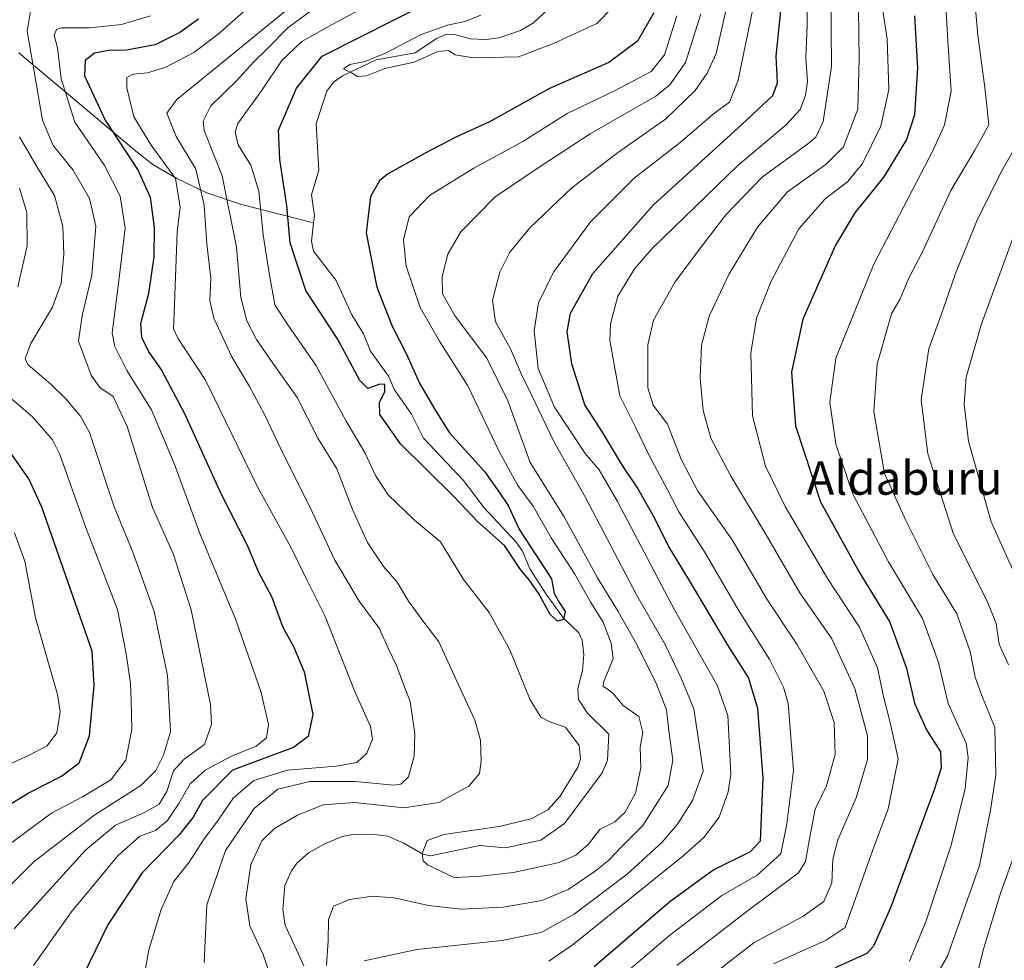
# Model space of a CAD drawing. Units: metres. Extents: x 623667 to 627099, y 4775822 to 4778198.
# Drawn here: x 625946 to 626182, y 4777669 to 4777894 of the extents above; entities that cross this region are included whole.
import ezdxf
from ezdxf.enums import TextEntityAlignment as Align

# ---------------------------------------------------------------- set-up
doc = ezdxf.new("R2010")
doc.units = ezdxf.units.M
doc.header["$MEASUREMENT"] = 0
for name, color, linetype, lineweight in [('Corriente natural lineal', 142, 'Continuous', 13), ('Curva de nivel maestra', 36, 'Continuous', 30), ('Curva de nivel normal', 36, 'Continuous', 0), ('Texto cartográfico', 19, 'Continuous', 0)]:
    doc.layers.add(name, color=color, linetype=linetype, lineweight=lineweight)
doc.styles.add('Arial', font='txt', dxfattribs={"height": 0.2})

# ---------------------------------------------------------------- blocks, each defined once
blk = doc.blocks.new('*U162')
at = {"layer": 'Curva de nivel normal', "color": 36, "linetype": 'Continuous', "lineweight": 0}
blk.add_polyline3d([(625948.67, 4777895.82, 510), (625947.85, 4777891.09, 510), (625949.5, 4777881.42, 510), (625951.53, 4777869.76, 510), (625954.08, 4777863.76, 510), (625958.82, 4777857.84, 510), (625962.78, 4777851.09, 510), (625964.26, 4777844.48, 510), (625963.32, 4777832.75, 510), (625961, 4777823.09, 510), (625960.16, 4777816.94, 510), (625963.18, 4777808.81, 510), (625965.2, 4777805.89, 510), (625968.39, 4777803.75, 510), (625971.77, 4777796.54, 510), (625977.86, 4777777.19, 510), (625982.86, 4777765.97, 510), (625987.08, 4777752.7, 510), (625991.72, 4777730.07, 510), (625991.98, 4777725.29, 510), (625990.25, 4777720.54, 510), (625985.42, 4777717, 510), (625982.82, 4777714.17, 510), (625981.24, 4777709.27, 510), (625979.41, 4777706.23, 510), (625975.94, 4777704.26, 510), (625968.97, 4777701.19, 510), (625961.79, 4777695.2, 510), (625956.4, 4777689.24, 510), (625944.75, 4777676.43, 510)], dxfattribs=at)
blk = doc.blocks.new('*U168')
at = {"layer": 'Curva de nivel normal', "color": 36, "linetype": 'Continuous', "lineweight": 0}
blk.add_polyline3d([(626174.74, 4777896.42, 535), (626175.28, 4777890.13, 535), (626176.94, 4777877.57, 535), (626177.89, 4777868.66, 535), (626174.51, 4777862.64, 535), (626168.81, 4777852.95, 535), (626162.13, 4777838.5, 535), (626158.72, 4777831.84, 535), (626156.66, 4777827.08, 535), (626154.62, 4777823.5, 535), (626151.21, 4777811.48, 535), (626150.41, 4777800.1, 535), (626152.95, 4777785.32, 535), (626158.06, 4777774.1, 535), (626164.49, 4777761.19, 535), (626170.24, 4777751.74, 535), (626173.45, 4777742.77, 535), (626174.62, 4777736.58, 535), (626176.19, 4777732.26, 535), (626179.36, 4777724.55, 535), (626179.59, 4777713.26, 535), (626178.31, 4777704.84, 535), (626175.65, 4777691.56, 535), (626167.99, 4777669.88, 535), (626165.35, 4777665.33, 535)], dxfattribs=at)
blk = doc.blocks.new('*U174')
at = {"layer": 'Curva de nivel normal', "color": 36, "linetype": 'Continuous', "lineweight": 0}
blk.add_polyline3d([(626103.26, 4777894.76, 480), (626100.28, 4777885.39, 480), (626097.12, 4777881.41, 480), (626088.37, 4777876.77, 480), (626077.06, 4777871.38, 480), (626066.4, 4777864.7, 480), (626054.73, 4777858.35, 480), (626044.06, 4777851.77, 480), (626039.21, 4777846.68, 480), (626037.86, 4777841.17, 480), (626038.51, 4777834.91, 480), (626041.87, 4777824.97, 480), (626046.48, 4777816.95, 480), (626053.28, 4777806.3, 480), (626060.8, 4777790.42, 480), (626065.26, 4777782.45, 480), (626068.88, 4777777.49, 480), (626073.19, 4777769.89, 480), (626078.83, 4777761.2, 480), (626082.65, 4777754.5, 480), (626085.6, 4777749.76, 480), (626087.55, 4777744.77, 480), (626088.04, 4777741.09, 480), (626085.74, 4777735.37, 480), (626085.67, 4777734.39, 480), (626086.57, 4777733.81, 480), (626088.01, 4777732.68, 480), (626090.46, 4777729.81, 480), (626094.17, 4777727.22, 480), (626095.12, 4777723.39, 480), (626094.5, 4777719.87, 480), (626094.61, 4777714.95, 480), (626093.34, 4777708.89, 480), (626090.84, 4777704.21, 480), (626088.4, 4777702.02, 480), (626084.95, 4777700.23, 480), (626082.04, 4777696.56, 480), (626079.07, 4777694.07, 480), (626075.14, 4777692.27, 480), (626071.51, 4777691.52, 480), (626064.08, 4777689.93, 480), (626055.66, 4777688.92, 480), (626049.98, 4777688.72, 480), (626043.62, 4777691.72, 480), (626042.58, 4777692.67, 480), (626042.3, 4777694.43, 480), (626043.5, 4777697.54, 480), (626047.54, 4777699.02, 480), (626060.73, 4777700.88, 480), (626068.4, 4777702.76, 480), (626072.4, 4777704.9, 480), (626075.36, 4777708.16, 480), (626079.56, 4777715.12, 480), (626080.21, 4777717.07, 480), (626079.9, 4777720.3, 480), (626076.65, 4777724.68, 480), (626072.89, 4777725.96, 480), (626070.69, 4777727.06, 480), (626068.12, 4777731.35, 480), (626063.32, 4777743.18, 480), (626058.4, 4777752.03, 480), (626052.26, 4777759.95, 480), (626046.73, 4777769, 480), (626040.54, 4777774.18, 480), (626034.23, 4777780.17, 480), (626031.17, 4777784.81, 480), (626028.71, 4777790.16, 480), (626024.14, 4777797.78, 480), (626016.86, 4777811.22, 480), (626010.07, 4777821.09, 480), (626007.12, 4777825.64, 480), (626005.69, 4777833.69, 480), (626004.3, 4777842.36, 480), (626003.3, 4777852.81, 480), (626001.34, 4777859.03, 480), (625998.35, 4777863.9, 480), (625997.59, 4777867, 480), (625998.25, 4777868.96, 480), (626004.06, 4777877.02, 480), (626008.73, 4777884.05, 480), (626013.52, 4777888.6, 480), (626020.84, 4777892.64, 480), (626027.38, 4777896.16, 480)], dxfattribs=at)
blk = doc.blocks.new('*U177')
at = {"layer": 'Curva de nivel normal', "color": 36, "linetype": 'Continuous', "lineweight": 0}
blk.add_polyline3d([(626182.44, 4777658.06, 545), (626184.92, 4777673.78, 545), (626187.3, 4777682.2, 545), (626191.02, 4777689.33, 545), (626194.3, 4777699.08, 545), (626196.1, 4777705.82, 545), (626198.37, 4777710.2, 545), (626199.45, 4777713.23, 545), (626199.75, 4777717.78, 545), (626198.53, 4777724.9, 545), (626194.13, 4777733.83, 545), (626191, 4777744.71, 545), (626187.45, 4777753.73, 545), (626178.43, 4777773.74, 545), (626173, 4777793.06, 545), (626171.97, 4777801.88, 545), (626172.51, 4777808.34, 545), (626176.04, 4777820.83, 545), (626183.84, 4777842.24, 545), (626190.32, 4777857.15, 545), (626192.31, 4777864.52, 545), (626192.33, 4777873.78, 545), (626191.34, 4777888.38, 545), (626191.52, 4777896.55, 545)], dxfattribs=at)
blk = doc.blocks.new('*U180')
at = {"layer": 'Curva de nivel normal', "color": 36, "linetype": 'Continuous', "lineweight": 0}
for points in [[(626184.46, 4777863.76, 540), (626180.7, 4777857.09, 540), (626175, 4777845.76, 540), (626169.91, 4777833.09, 540), (626166.85, 4777824.09, 540), (626163.58, 4777815.15, 540), (626161.68, 4777802.94, 540), (626163.29, 4777789.98, 540), (626169.47, 4777770.77, 540), (626177.51, 4777754.78, 540), (626179.69, 4777749.43, 540), (626180.34, 4777744.47, 540), (626182.59, 4777739.58, 540)], [(626185.09, 4777697.04, 540), (626180.78, 4777685.22, 540), (626176.58, 4777671.33, 540), (626174.5, 4777662.8, 540)]]:
    blk.add_polyline3d(points, dxfattribs=at)
blk = doc.blocks.new('*U186')
at = {"layer": 'Curva de nivel normal', "color": 36, "linetype": 'Continuous', "lineweight": 0}
blk.add_polyline3d([(625945.98, 4777865.77, 515), (625950.47, 4777858.18, 515), (625954.4, 4777851.76, 515), (625956.39, 4777844.4, 515), (625956.65, 4777837.75, 515), (625955.95, 4777830.79, 515), (625953.92, 4777825.07, 515), (625948.72, 4777816.41, 515), (625947.36, 4777812.81, 515), (625948, 4777811.36, 515), (625953.55, 4777806.58, 515), (625957.11, 4777803.14, 515), (625960.61, 4777799.05, 515), (625962.72, 4777795.09, 515), (625968.65, 4777777.36, 515), (625973.09, 4777766.46, 515), (625978.23, 4777752.27, 515), (625981.44, 4777737.03, 515), (625982.16, 4777723.5, 515), (625980.42, 4777717.98, 515), (625978.65, 4777714.28, 515), (625975.06, 4777710.69, 515), (625964.01, 4777703.66, 515), (625949.51, 4777692.56, 515), (625937.34, 4777680.36, 515)], dxfattribs=at)
blk = doc.blocks.new('*U187')
at = {"layer": 'Curva de nivel normal', "color": 36, "linetype": 'Continuous', "lineweight": 0}
for points in [[(626109.01, 4777895.22, 485), (626105.37, 4777883.6, 485), (626101.55, 4777878.21, 485), (626098.2, 4777875.55, 485), (626082.5, 4777866.5, 485), (626070.54, 4777858.73, 485), (626059.8, 4777851.5, 485), (626051.58, 4777843.09, 485), (626048.5, 4777837.76, 485), (626047.13, 4777832.45, 485), (626047.24, 4777828.24, 485), (626050.26, 4777822.95, 485), (626057.79, 4777812.86, 485), (626062.86, 4777802.72, 485), (626068.17, 4777787.97, 485), (626076.29, 4777774.94, 485), (626084.25, 4777760.36, 485), (626089.25, 4777752.28, 485), (626093.73, 4777744.39, 485), (626098.43, 4777734.97, 485), (626100.77, 4777728.76, 485), (626101.37, 4777723.74, 485), (626102.34, 4777716.77, 485), (626101.15, 4777710.67, 485), (626095.15, 4777701.11, 485), (626089.99, 4777696.06, 485), (626086.88, 4777692.74, 485), (626083.73, 4777690.18, 485), (626077.24, 4777685.82, 485), (626070.98, 4777683.21, 485), (626061.75, 4777681.59, 485), (626051.55, 4777681.12, 485), (626043.84, 4777682.02, 485), (626035.67, 4777683.84, 485), (626030.4, 4777684.22, 485), (626025.04, 4777683.42, 485), (626021.12, 4777681.84, 485), (626019.95, 4777678.68, 485), (626019.88, 4777673.58, 485), (626019.46, 4777667.66, 485)], [(626008.45, 4777657.77, 485), (626004.31, 4777670.31, 485), (626001.11, 4777677.11, 485), (626000.15, 4777683.64, 485), (626001.37, 4777691.83, 485), (626004.02, 4777697.49, 485), (626007, 4777700.39, 485), (626012.48, 4777703.63, 485), (626018.68, 4777706.06, 485), (626026.17, 4777706.61, 485), (626038.02, 4777705.36, 485), (626046.32, 4777706.67, 485), (626053.53, 4777710.56, 485), (626056.06, 4777713.56, 485), (626056.45, 4777716.54, 485), (626056.31, 4777721.56, 485), (626054.93, 4777726.35, 485), (626050.63, 4777735.66, 485), (626046.32, 4777745.03, 485), (626042.04, 4777750.74, 485), (626039.08, 4777754.78, 485), (626036.33, 4777759.36, 485), (626033.05, 4777763.09, 485), (626029.27, 4777768.81, 485), (626025.7, 4777776.73, 485), (626021.9, 4777786.43, 485), (626017.4, 4777793.76, 485), (626012.41, 4777803.44, 485), (626006.76, 4777811.46, 485), (626002.68, 4777817.37, 485), (626000.42, 4777821.78, 485), (625998.96, 4777827.36, 485), (625997.92, 4777839.42, 485), (625994.53, 4777856.45, 485), (625990.22, 4777867.34, 485), (625989.94, 4777869.54, 485), (625991.76, 4777873.22, 485), (625997.96, 4777879.18, 485), (626001.97, 4777883.66, 485), (626005.17, 4777886.76, 485), (626010.2, 4777891.89, 485), (626016.6, 4777896.57, 485)]]:
    blk.add_polyline3d(points, dxfattribs=at)
blk = doc.blocks.new('*U196')
at = {"layer": 'Curva de nivel normal', "color": 36, "linetype": 'Continuous', "lineweight": 0}
for points in [[(626167.51, 4777898.54, 530), (626168.12, 4777888.67, 530), (626168.92, 4777876.72, 530), (626167.27, 4777868.71, 530), (626164.63, 4777862.8, 530), (626150.35, 4777835.35, 530), (626141.28, 4777812.86, 530), (626139.88, 4777802.39, 530), (626141.32, 4777792.34, 530), (626145.34, 4777780.38, 530), (626153.89, 4777764.22, 530), (626162.01, 4777750.65, 530), (626165.86, 4777740.1, 530), (626168.16, 4777730.28, 530), (626172.5, 4777720.83, 530), (626172.98, 4777717.39, 530), (626172.22, 4777709.95, 530), (626168.86, 4777696.43, 530), (626162.93, 4777678.35, 530), (626158.89, 4777668.66, 530)], [(625938.29, 4777713.43, 530), (625948.01, 4777717.77, 530), (625952.65, 4777720.15, 530), (625954.96, 4777723.3, 530), (625955.7, 4777728.29, 530), (625955.13, 4777732.5, 530), (625949.81, 4777750.77, 530), (625947.28, 4777764.35, 530), (625944.8, 4777771.09, 530)]]:
    blk.add_polyline3d(points, dxfattribs=at)
blk = doc.blocks.new('*U205')
at = {"layer": 'Curva de nivel normal', "color": 36, "linetype": 'Continuous', "lineweight": 0}
blk.add_polyline3d([(626091.89, 4777900.89, 470), (626084.14, 4777892.91, 470), (626073.73, 4777888.11, 470), (626065.4, 4777884.92, 470), (626054.6, 4777884.71, 470), (626050.22, 4777885.44, 470), (626048.6, 4777886.46, 470), (626046.06, 4777886.22, 470), (626040.4, 4777883.67, 470), (626033.4, 4777882.11, 470), (626029.05, 4777880.37, 470), (626026.88, 4777880.21, 470), (626025.45, 4777881.14, 470), (626023.54, 4777882.1, 470), (626025.05, 4777883.14, 470), (626028.73, 4777883.79, 470), (626033.73, 4777885.88, 470), (626042.06, 4777890.3, 470), (626048.4, 4777892.53, 470), (626052.55, 4777893.41, 470), (626056.36, 4777894.92, 470)], dxfattribs=at)
blk = doc.blocks.new('*U209')
at = {"layer": 'Curva de nivel normal', "color": 36, "linetype": 'Continuous', "lineweight": 0}
for points in [[(625946.03, 4777853.5, 520), (625947.77, 4777847.68, 520), (625947.88, 4777839.73, 520), (625945.6, 4777829.98, 520)], [(625937.92, 4777808.32, 520), (625949.08, 4777798.86, 520), (625953.87, 4777793.38, 520), (625955.64, 4777789.81, 520), (625961.92, 4777772.17, 520), (625969.49, 4777752.76, 520), (625971.55, 4777742.18, 520), (625972.53, 4777735.13, 520), (625972.71, 4777730.98, 520), (625972.9, 4777724.07, 520), (625971.43, 4777716.77, 520), (625967.88, 4777712.05, 520), (625961.06, 4777708, 520), (625953.63, 4777704.07, 520), (625941.68, 4777695.26, 520)], [(626126.41, 4777668.05, 520), (626138.96, 4777673.7, 520), (626143.51, 4777676.78, 520), (626150.05, 4777695.1, 520), (626153.81, 4777705.1, 520), (626156.17, 4777717.1, 520), (626154.27, 4777725.74, 520), (626152.68, 4777731.98, 520), (626151.28, 4777738.84, 520), (626146.95, 4777748.53, 520), (626139.3, 4777760.21, 520), (626129.16, 4777777.43, 520), (626124.5, 4777787.07, 520), (626121.39, 4777799.1, 520), (626120.98, 4777814.14, 520), (626122.29, 4777822.44, 520), (626125.84, 4777831.3, 520), (626132.46, 4777843.78, 520), (626138.73, 4777850.98, 520), (626144.14, 4777855.16, 520), (626147.71, 4777859.47, 520), (626152.08, 4777868.36, 520), (626153.96, 4777877.15, 520), (626153.56, 4777889.25, 520), (626152.57, 4777895.92, 520)]]:
    blk.add_polyline3d(points, dxfattribs=at)
blk = doc.blocks.new('*U235')
at = {"layer": 'Curva de nivel normal', "color": 36, "linetype": 'Continuous', "lineweight": 0}
for points in [[(625977.34, 4777894.78, 505), (625970.43, 4777892.66, 505), (625962.73, 4777891.89, 505), (625955.95, 4777891.91, 505), (625954.87, 4777891.51, 505), (625954.34, 4777890.15, 505), (625955.06, 4777887.09, 505), (625955.98, 4777879.66, 505), (625959.26, 4777869.35, 505), (625966.34, 4777858.92, 505), (625970.07, 4777851.65, 505), (625971.26, 4777843.96, 505), (625969.78, 4777831.43, 505), (625968.19, 4777818.96, 505), (625968.8, 4777815.68, 505), (625971.72, 4777809.93, 505), (625977.58, 4777800.5, 505), (625983.01, 4777787.7, 505), (625989.28, 4777770.6, 505), (625997.58, 4777750.72, 505), (626001.28, 4777740.31, 505), (626003.86, 4777732.94, 505), (626005.57, 4777725.31, 505), (626005.09, 4777722.1, 505), (626002.65, 4777720.08, 505), (625996.7, 4777717.69, 505), (625990.43, 4777714.34, 505), (625986.81, 4777711.13, 505), (625984.13, 4777706.36, 505), (625981.41, 4777702.36, 505), (625978.51, 4777699.94, 505), (625974.81, 4777698.58, 505), (625969.55, 4777693.9, 505), (625958.35, 4777680.43, 505), (625949.36, 4777667.66, 505)], [(626085.37, 4777661.13, 505), (626101.62, 4777674.92, 505), (626114.04, 4777684.37, 505), (626122.48, 4777689.28, 505), (626128.12, 4777694.33, 505), (626129.6, 4777701.56, 505), (626131.15, 4777714.25, 505), (626129.91, 4777730.29, 505), (626128.81, 4777734.25, 505), (626125.52, 4777740.77, 505), (626118.02, 4777752.61, 505), (626110, 4777766.34, 505), (626103.7, 4777776.15, 505), (626100.84, 4777781.73, 505), (626096.73, 4777789.42, 505), (626093.33, 4777796.56, 505), (626089.65, 4777803.89, 505), (626087.27, 4777817.07, 505), (626087.41, 4777821.07, 505), (626089.11, 4777827.68, 505), (626093.15, 4777834.26, 505), (626097.39, 4777839.07, 505), (626117.83, 4777858.99, 505), (626129.4, 4777868.68, 505), (626132.74, 4777872.32, 505), (626134.08, 4777875.77, 505), (626134.54, 4777878.98, 505), (626134.11, 4777884.84, 505), (626134.43, 4777892.28, 505), (626134.53, 4777907.79, 505)]]:
    blk.add_polyline3d(points, dxfattribs=at)
blk = doc.blocks.new('*U239')
at = {"layer": 'Curva de nivel maestra', "color": 36, "linetype": 'Continuous', "lineweight": 30}
blk.add_polyline3d([(626097.75, 4777895.42, 475), (626093.88, 4777888.71, 475), (626086.96, 4777883.56, 475), (626072.81, 4777877.37, 475), (626058.48, 4777869.42, 475), (626050.42, 4777865.76, 475), (626043.08, 4777861.88, 475), (626034.08, 4777856.92, 475), (626032.15, 4777855.26, 475), (626029.99, 4777851.55, 475), (626028.97, 4777842.87, 475), (626031.5, 4777829.87, 475), (626035.18, 4777820.53, 475), (626038.58, 4777813.85, 475), (626041.7, 4777806.87, 475), (626045.34, 4777800.6, 475), (626048.89, 4777795.05, 475), (626057.36, 4777785.72, 475), (626060.94, 4777780.64, 475), (626062.94, 4777777.64, 475), (626065.65, 4777771.86, 475), (626073.24, 4777760.1, 475), (626073.9, 4777756.59, 475), (626075.19, 4777754.4, 475), (626076.56, 4777752.33, 475), (626076.18, 4777750.42, 475), (626074.75, 4777749.98, 475), (626072.92, 4777751.58, 475), (626070.2, 4777756.7, 475), (626067.97, 4777759.87, 475), (626065.84, 4777762.34, 475), (626062.03, 4777768.07, 475), (626055.69, 4777773.74, 475), (626049.83, 4777779.88, 475), (626037.14, 4777792.37, 475), (626032.18, 4777799.42, 475), (626032.17, 4777802.26, 475), (626033.4, 4777804.9, 475), (626033.41, 4777806.6, 475), (626032.19, 4777806.7, 475), (626029.32, 4777805.61, 475), (626027.42, 4777807.58, 475), (626022.11, 4777817.54, 475), (626014.47, 4777829.1, 475), (626010.74, 4777840.5, 475), (626009.96, 4777849.33, 475), (626008.3, 4777860.42, 475), (626007.95, 4777867.42, 475), (626012.28, 4777877.42, 475), (626018.44, 4777885.09, 475), (626044.68, 4777898.32, 475)], dxfattribs=at)
blk = doc.blocks.new('*U240')
at = {"layer": 'Curva de nivel maestra', "color": 36, "linetype": 'Continuous', "lineweight": 30}
for points in [[(625988.8, 4777893.93, 500), (625984.4, 4777890.74, 500), (625978.43, 4777887.78, 500), (625971.6, 4777886.52, 500), (625967.28, 4777886.47, 500), (625963.97, 4777885.84, 500), (625961.74, 4777884.09, 500), (625961.54, 4777880.42, 500), (625966.47, 4777869.76, 500), (625974.38, 4777857.76, 500), (625977.28, 4777851.37, 500), (625978.21, 4777844.13, 500), (625978.14, 4777837.11, 500), (625976.87, 4777828.36, 500), (625974.96, 4777821.13, 500), (625975.17, 4777817.91, 500), (625976.92, 4777814.28, 500), (625979.96, 4777809.99, 500), (625985.5, 4777799.64, 500), (625994.18, 4777780.51, 500), (626000.56, 4777768.02, 500), (626003.1, 4777761.89, 500), (626006.36, 4777755.75, 500), (626008.89, 4777748.76, 500), (626011.58, 4777743.97, 500), (626014.09, 4777737.92, 500), (626016.21, 4777727.64, 500), (626015.1, 4777722.43, 500), (626011.58, 4777719.76, 500), (625997, 4777714.37, 500), (625989.76, 4777707.15, 500), (625987.57, 4777703.13, 500), (625984.21, 4777698.92, 500), (625975.35, 4777689.82, 500), (625967.25, 4777677.51, 500), (625959.55, 4777661.86, 500)], [(626083.48, 4777667.4, 500), (626101.62, 4777682.94, 500), (626111.88, 4777690.46, 500), (626120.88, 4777694.94, 500), (626123.26, 4777697.46, 500), (626123.95, 4777712.43, 500), (626122.62, 4777729.12, 500), (626120.44, 4777736.5, 500), (626115.42, 4777744.4, 500), (626106.28, 4777759.76, 500), (626101.18, 4777768.1, 500), (626098.02, 4777774.56, 500), (626093.83, 4777781.91, 500), (626090.24, 4777787.18, 500), (626085.48, 4777795.16, 500), (626081.28, 4777801.73, 500), (626078.12, 4777811.52, 500), (626077.02, 4777819.22, 500), (626077.82, 4777823.68, 500), (626083.2, 4777833.15, 500), (626097.63, 4777849.43, 500), (626118.83, 4777868.75, 500), (626126.22, 4777875.68, 500), (626127.32, 4777878.74, 500), (626127.04, 4777885.09, 500), (626128.18, 4777896.76, 500)]]:
    blk.add_polyline3d(points, dxfattribs=at)

msp = doc.modelspace()

# ---------------------------------------------------------------- linework, layer by layer
at = {"layer": 'Corriente natural lineal', "color": 142, "linetype": 'Continuous', "lineweight": 13}
for points in [[(626016.36, 4777845.26, 471.7), (626016.55, 4777846.92, 471.66), (626015.87, 4777851.95, 471.68), (626017.64, 4777857.8, 471.3), (626017, 4777869, 471.01), (626019.54, 4777876.72, 471.46), (626021.16, 4777878.86, 471.1), (626023.24, 4777880.38, 470.86), (626031.3, 4777884.25, 470.21), (626040.66, 4777885.89, 469.84), (626045.77, 4777889.33, 469.91), (626048.02, 4777890.29, 469.9), (626049.85, 4777890.32, 469.74), (626053.89, 4777889.24, 469.12), (626057.62, 4777889.1, 468.72), (626060.74, 4777889.52, 468.76), (626065.88, 4777891.23, 468.69), (626068.96, 4777893.06, 468.58), (626073.84, 4777897.58, 468.8)], [(625945.82, 4777885.93, 512.25), (625974.26, 4777862.09, 498), (625977.89, 4777859.2, 497.5), (625983.68, 4777855.81, 495.14), (625990.79, 4777852.39, 489.04), (625999.08, 4777849.65, 483.66), (626016.36, 4777845.26, 471.7)], [(626014.06, 4777667.56, 482.47), (626009.56, 4777677.3, 482.25), (626008.97, 4777681.07, 481.87), (626009.49, 4777686.79, 481.44), (626011.09, 4777690.31, 480.93), (626012.46, 4777692.25, 480.91), (626015.12, 4777694.58, 480.75), (626019.07, 4777696.75, 480.88), (626023.23, 4777698.49, 480.52), (626025.72, 4777698.95, 480.52), (626030.3, 4777699.05, 480.49), (626034.13, 4777698.56, 480.24), (626037.96, 4777696.89, 480.31), (626042.47, 4777694.29, 479.81), (626044.33, 4777693.86, 479.53), (626056.1, 4777696.38, 479.63), (626062.31, 4777695.76, 479.13), (626070.73, 4777697.65, 478.53), (626076.36, 4777701.6, 478.46), (626085.41, 4777713.75, 478.01), (626086.65, 4777716.76, 477.73), (626087, 4777723, 477.82), (626081.89, 4777728, 478.62), (626079.77, 4777731.27, 478.79), (626079.56, 4777733.9, 478.65), (626080.66, 4777738.19, 477.91), (626080.98, 4777742.03, 476.49), (626080.62, 4777745.43, 476), (626079.81, 4777747.24, 475.9), (626076.17, 4777750.72, 475.01), (626071.97, 4777756.44, 474.58), (626068.12, 4777762.51, 474.36), (626066.3, 4777766.71, 473.89), (626064.82, 4777768.92, 474.34), (626057.17, 4777777.07, 473.46), (626052.23, 4777783.62, 473.48), (626042.63, 4777793.79, 473.33), (626039.81, 4777799.46, 473.22), (626035.7, 4777805.29, 473.21), (626034.25, 4777808.57, 473.73), (626029.95, 4777814.52, 473.01), (626028.29, 4777818.69, 472.78), (626025.53, 4777823.21, 473.11), (626021.78, 4777831.46, 472.99), (626016.31, 4777838.48, 471.99), (626015.85, 4777840.88, 472.01), (626016.36, 4777845.26, 471.7)]]:
    msp.add_polyline3d(points, dxfattribs=at)
at = {"layer": 'Curva de nivel maestra', "color": 36, "linetype": 'Continuous', "lineweight": 30}
for points in [[(626160.11, 4777894.76, 525), (626160.83, 4777882.31, 525), (626160.08, 4777871.03, 525), (626158.24, 4777865.17, 525), (626152.8, 4777856.22, 525), (626145.82, 4777847.62, 525), (626141.25, 4777839.94, 525), (626133.41, 4777822.23, 525), (626130.69, 4777809.55, 525), (626131.62, 4777796.73, 525), (626137.61, 4777778.51, 525), (626147.04, 4777761.45, 525), (626154.2, 4777749.77, 525), (626158.18, 4777738.77, 525), (626160.08, 4777730.41, 525), (626162.95, 4777723.99, 525), (626166.37, 4777718.74, 525), (626166.47, 4777714.89, 525), (626164.8, 4777709.7, 525), (626154.36, 4777681.48, 525), (626150.31, 4777672.3, 525), (626148.72, 4777670.52, 525), (626141.17, 4777667.07, 525)], [(625937.01, 4777702.18, 525), (625948.06, 4777708.9, 525), (625956.04, 4777712.9, 525), (625960.28, 4777716.15, 525), (625962.79, 4777722.61, 525), (625963.88, 4777734.63, 525), (625963.42, 4777742.79, 525), (625951.36, 4777777.25, 525), (625948.28, 4777784.02, 525), (625943.07, 4777791.43, 525)]]:
    msp.add_polyline3d(points, dxfattribs=at)
at = {"layer": 'Curva de nivel normal', "color": 36, "linetype": 'Continuous', "lineweight": 0}
for points in [[(626014.66, 4777900.11, 490), (625994.73, 4777883.75, 490), (625983.68, 4777874.76, 490), (625981.29, 4777871.45, 490), (625983.48, 4777865.85, 490), (625988.22, 4777858.04, 490), (625990.15, 4777849.46, 490), (625990.85, 4777840.21, 490), (625991.76, 4777832.02, 490), (625991.53, 4777826.66, 490), (625992.5, 4777822.46, 490), (625996.79, 4777813.24, 490), (626001.04, 4777806.13, 490), (626004.62, 4777799.44, 490), (626009.25, 4777789.66, 490), (626015.54, 4777777.14, 490), (626021.42, 4777764.6, 490), (626027.25, 4777754.77, 490), (626032.06, 4777748.33, 490), (626034.2, 4777743.58, 490), (626036.22, 4777739.38, 490), (626037.95, 4777734.7, 490), (626039.46, 4777730.78, 490), (626040.56, 4777723.13, 490), (626040.4, 4777717.69, 490), (626039.07, 4777712.75, 490), (626037.22, 4777711, 490), (626035.51, 4777710.76, 490), (626026.39, 4777711.65, 490), (626015.45, 4777711.69, 490), (626007.78, 4777709.8, 490), (626002.16, 4777705.18, 490), (625995.3, 4777695.15, 490), (625990.82, 4777682.17, 490), (625990.2, 4777668.37, 490)], [(626103.25, 4777667.66, 510), (626120.12, 4777680.63, 510), (626132.4, 4777689.79, 510), (626134.06, 4777692.56, 510), (626134.98, 4777697.97, 510), (626136.38, 4777705.02, 510), (626139.05, 4777710.66, 510), (626141.12, 4777718.1, 510), (626140.88, 4777725.77, 510), (626138.45, 4777733.28, 510), (626131.93, 4777744.51, 510), (626124.75, 4777755.45, 510), (626116.5, 4777769.47, 510), (626108.26, 4777781.1, 510), (626104.29, 4777788.76, 510), (626100.99, 4777797.09, 510), (626097.58, 4777801.67, 510), (626096.36, 4777805.76, 510), (626096.32, 4777816.06, 510), (626097.7, 4777821.98, 510), (626102.83, 4777831.14, 510), (626108.42, 4777838.61, 510), (626114.96, 4777847.16, 510), (626123.65, 4777856.16, 510), (626134.58, 4777864.15, 510), (626136.51, 4777865.74, 510), (626138.25, 4777869.46, 510), (626140.26, 4777882.63, 510), (626140.11, 4777900, 510)], [(626028.5, 4777668.75, 490), (626041.06, 4777671.45, 490), (626061.4, 4777673.61, 490), (626070.82, 4777675.52, 490), (626078.7, 4777679.96, 490), (626091.34, 4777689.47, 490), (626099.69, 4777697.05, 490), (626103.4, 4777701.44, 490), (626107, 4777707.09, 490), (626109.55, 4777714.1, 490), (626107.33, 4777729.03, 490), (626104.33, 4777736.37, 490), (626100.58, 4777744.28, 490), (626093.58, 4777756.28, 490), (626081.4, 4777779.58, 490), (626073.82, 4777792.94, 490), (626068.49, 4777804.09, 490), (626066.08, 4777808.94, 490), (626063.45, 4777815.14, 490), (626059.91, 4777821.6, 490), (626059.16, 4777826.74, 490), (626060.92, 4777833.42, 490), (626063.3, 4777838.25, 490), (626068.06, 4777844.05, 490), (626078.18, 4777853.58, 490), (626089.1, 4777862, 490), (626100.56, 4777870.04, 490), (626107.62, 4777876.85, 490), (626110.48, 4777881, 490), (626112.67, 4777885.73, 490), (626115.24, 4777897.09, 490)], [(626001.04, 4777896.98, 495), (625993.52, 4777890.33, 495), (625987.74, 4777885.98, 495), (625981.14, 4777882.56, 495), (625976.68, 4777881.1, 495), (625973.18, 4777880.82, 495), (625971.67, 4777880.02, 495), (625971.7, 4777877.56, 495), (625973.4, 4777870.57, 495), (625977.51, 4777863.82, 495), (625983.29, 4777855.81, 495), (625984.48, 4777848.99, 495), (625983.69, 4777843.05, 495), (625982.96, 4777821.61, 495), (625982.83, 4777819.93, 495), (625983.9, 4777817.63, 495), (625990.53, 4777807.63, 495), (626003, 4777781.96, 495), (626010.91, 4777767.68, 495), (626014.63, 4777760.06, 495), (626019.13, 4777751.1, 495), (626026.16, 4777733.3, 495), (626030, 4777724.82, 495), (626030.49, 4777721.77, 495), (626029.09, 4777718.41, 495), (626026.69, 4777716.2, 495), (626021.88, 4777715.32, 495), (626010.09, 4777714.36, 495), (626002.08, 4777711.86, 495), (625997.19, 4777707.77, 495), (625993.55, 4777702.43, 495), (625990.03, 4777697.74, 495), (625986.6, 4777692.35, 495), (625982.96, 4777687.74, 495), (625979.93, 4777681.04, 495), (625976.94, 4777671.41, 495), (625976.07, 4777666.5, 495)], [(626072.67, 4777668.73, 495), (626078.52, 4777672.73, 495), (626104.7, 4777693.77, 495), (626109.65, 4777698.19, 495), (626113.42, 4777703.1, 495), (626115.57, 4777709.2, 495), (626116.18, 4777713.43, 495), (626115.45, 4777727.41, 495), (626112.9, 4777734.67, 495), (626102.74, 4777752.7, 495), (626089.1, 4777778.65, 495), (626084.67, 4777786.19, 495), (626081.33, 4777790.07, 495), (626073.97, 4777801.16, 495), (626070.09, 4777810.45, 495), (626069.1, 4777819.42, 495), (626070.14, 4777826.09, 495), (626073.75, 4777833.47, 495), (626082.68, 4777845.6, 495), (626093.04, 4777855.89, 495), (626104.06, 4777864.47, 495), (626112, 4777871.27, 495), (626115.88, 4777874.11, 495), (626117.92, 4777879.34, 495), (626121.54, 4777896.81, 495)], [(626105.73, 4777660.72, 515), (626121.73, 4777673.14, 515), (626133.4, 4777679.35, 515), (626138.4, 4777682.99, 515), (626140.35, 4777687.41, 515), (626140.59, 4777693.07, 515), (626141.81, 4777697.71, 515), (626146.16, 4777707.73, 515), (626148.9, 4777716.88, 515), (626148.89, 4777722.57, 515), (626145.88, 4777733.88, 515), (626140.32, 4777745.75, 515), (626132.72, 4777756.76, 515), (626124.66, 4777770.62, 515), (626116.12, 4777784.81, 515), (626111.43, 4777793.76, 515), (626109.59, 4777800.41, 515), (626108.86, 4777808.1, 515), (626109.2, 4777815.96, 515), (626111, 4777822.93, 515), (626115.81, 4777833.04, 515), (626122.52, 4777844.24, 515), (626129.7, 4777852.66, 515), (626138.94, 4777859.2, 515), (626143.12, 4777863.42, 515), (626146.58, 4777872.42, 515), (626146.86, 4777884.4, 515), (626146.7, 4777896.42, 515)]]:
    msp.add_polyline3d(points, dxfattribs=at)

# ---------------------------------------------------------------- block references
at = {"layer": 'Curva de nivel maestra', "color": 36, "linetype": 'Continuous', "lineweight": 30}
for name in ['*U240', '*U239']:
    msp.add_blockref(name, (0, 0), dxfattribs=at)
at = {"layer": 'Curva de nivel normal', "color": 36, "linetype": 'Continuous', "lineweight": 0}
for name in ['*U235', '*U209', '*U196', '*U168', '*U180', '*U177', '*U187', '*U174', '*U205', '*U162', '*U186']:
    msp.add_blockref(name, (0, 0), dxfattribs=at)

# ---------------------------------------------------------------- texts
at = {"layer": 'Texto cartográfico', "color": 19, "linetype": 'Continuous', "lineweight": 0, "style": 'Arial'}
msp.add_text('Aldaburu', height=8, dxfattribs=at).set_placement((626157.74, 4777784.22), align=Align.MIDDLE_CENTER)

doc.saveas('drawing.dxf')
